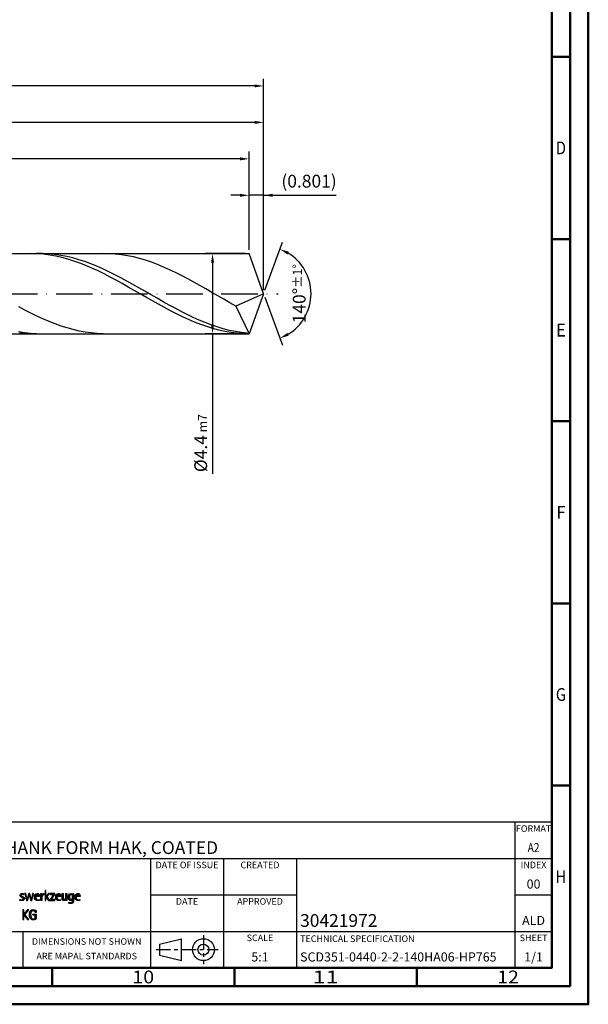
# Model space of a CAD drawing. Units: millimetres. Extents: x -135 to 459, y -196 to 225.
# Drawn here: x 303 to 459, y -195 to 75 of the extents above; entities that cross this region are included whole.
import ezdxf
from ezdxf.enums import TextEntityAlignment as Align

# ---------------------------------------------------------------- set-up
doc = ezdxf.new("R2010")
doc.units = ezdxf.units.MM
doc.linetypes.add('CENTER', pattern=[7, 4, -1, 1, -1])
doc.linetypes.add('GEN7', pattern=[15, 10, -2.5, 0, -2.5])
doc.layers.get('0').update_dxf_attribs({"linetype": 'CONTINUOUS'})
doc.layers.get('DEFPOINTS').update_dxf_attribs({"linetype": 'CONTINUOUS'})
for name, color, linetype in [('AM_0', 7, 'CONTINUOUS'), ('AM_4', 3, 'CONTINUOUS'), ('AM_5', 3, 'CONTINUOUS'), ('AM_6', 2, 'CONTINUOUS'), ('AM_7', 4, 'GEN7')]:
    doc.layers.add(name, color=color, linetype=linetype)
doc.layers.add('AM_BOR', color=7, linetype='CONTINUOUS', lineweight=50)
doc.styles.get("Standard").update_dxf_attribs({"font": 'ISOCP.SHX'})
doc.dimstyles.get("Standard").update_dxf_attribs({"dimtxt": 3.5, "dimasz": 2.5, "dimexe": 2, "dimexo": 1, "dimgap": 1.5, "dimtad": 1, "dimdsep": 46, "dimtxsty": 'STANDARD', "dimcen": -2, "dimclrt": 2, "dimazin": 2, "dimtp": 0.1, "dimtm": 0.1, "dimtfac": 1, "dimtmove": 0, "dimatfit": 3, "dimfxl": 1, "dimarcsym": 0})

# ---------------------------------------------------------------- blocks, each defined once
blk = doc.blocks.new('A2')
at = {"layer": 'AM_BOR', "color": 1}
for p, q in [((584, 260), (589, 260)), ((589, 210), (584, 210)), ((584, 160), (589, 160)), ((584, 60), (589, 60)), ((447, 10), (447, 5)), ((497, 10), (497, 5)), ((547, 10), (547, 5))]:
    blk.add_line(p, q, dxfattribs=at)
for points in [[(0, 0), (594, 0), (594, 420), (0, 420)], [(10, 410), (10, 10), (584, 10), (584, 410)]]:
    blk.add_lwpolyline(points, close=True, dxfattribs=at)
at = {"layer": 'AM_BOR', "color": 7}
blk.add_lwpolyline([(5, 5), (589, 5), (589, 415), (5, 415)], close=True, dxfattribs=at)
at = {"layer": 'AM_BOR', "color": 1}
blk.add_lwpolyline([(586.5, 110), (584, 110), (589, 110)], dxfattribs=at)
at = {"layer": 'AM_BOR', "color": 2}
for s, width, p in [('D', 0.84375, (586.5, 235)), ('E', 0.964286, (586.5, 185)), ('F', 0.964286, (586.5, 135)), ('G', 0.84375, (586.5, 85)), ('H', 0.84375, (586.5, 35)), ('10', 1.125, (472, 7.5)), ('11', 1.35, (522, 7.5)), ('12', 1.125, (572, 7.5))]:
    blk.add_text(s, height=3.5, dxfattribs=dict(at, width=width)).set_placement(p, align=Align.MIDDLE_CENTER)
blk = doc.blocks.new('MAPAL_FRAME_LOGO')
at = {"layer": 'AM_0', "color": 1}
for p, q in [((51.07, 11.23), (51.07, 8.5)), ((51.33, 11.23), (51.07, 11.23)), ((51.07, 11.14), (51.33, 11.14)), ((51.07, 11.04), (51.33, 11.04)), ((51.07, 10.94), (51.33, 10.94)), ((51.07, 10.84), (51.33, 10.84)), ((51.33, 9.59), (51.33, 11.23)), ((44.2, 8.74), (44.31, 8.74)), ((44.2, 8.64), (45.27, 8.64)), ((44.2, 8.54), (45.14, 8.54)), ((44.21, 9.94), (44.47, 9.94)), ((44.21, 9.84), (44.52, 9.84)), ((44.22, 10.04), (44.5, 10.04)), ((44.24, 9.74), (44.65, 9.74)), ((44.25, 10.14), (44.61, 10.14)), ((44.3, 9.64), (44.83, 9.64)), ((44.32, 10.24), (45.29, 10.24)), ((44.41, 9.54), (45, 9.54)), ((44.47, 10.34), (45.29, 10.34)), ((44.58, 9.44), (45.16, 9.44)), ((44.76, 9.34), (45.29, 9.34)), ((44.95, 9.24), (45.36, 9.24)), ((45, 8.74), (45.35, 8.74)), ((45.08, 9.14), (45.4, 9.14)), ((45.11, 8.84), (45.39, 8.84)), ((45.13, 9.04), (45.41, 9.04)), ((45.14, 8.94), (45.4, 8.94)), ((45.19, 10.14), (45.29, 10.14)), ((45.56, 10.38), (46.02, 8.5)), ((45.83, 10.38), (45.56, 10.38)), ((45.57, 10.34), (45.84, 10.34)), ((45.59, 10.24), (45.86, 10.24)), ((45.62, 10.14), (45.89, 10.14)), ((45.64, 10.04), (45.91, 10.04)), ((45.67, 9.94), (45.93, 9.94)), ((45.69, 9.84), (45.96, 9.84)), ((45.71, 9.74), (45.98, 9.74)), ((45.74, 9.64), (46, 9.64)), ((45.76, 9.54), (46.03, 9.54)), ((45.79, 9.44), (46.05, 9.44)), ((45.81, 9.34), (46.07, 9.34)), ((46.17, 8.92), (45.83, 10.38)), ((45.84, 9.24), (46.1, 9.24)), ((45.86, 9.14), (46.12, 9.14)), ((45.88, 9.04), (46.14, 9.04)), ((45.91, 8.94), (46.17, 8.94)), ((45.93, 8.84), (46.41, 8.84)), ((45.96, 8.74), (46.38, 8.74)), ((45.98, 8.64), (46.35, 8.64)), ((46, 8.54), (46.32, 8.54)), ((46.02, 8.5), (46.31, 8.5)), ((46.18, 8.92), (46.17, 8.92)), ((46.63, 10.38), (46.18, 8.92)), ((46.19, 8.94), (46.44, 8.94)), ((46.22, 9.04), (46.47, 9.04)), ((46.25, 9.14), (46.5, 9.14)), ((46.28, 9.24), (46.54, 9.24)), ((46.31, 8.5), (46.75, 9.94)), ((46.31, 9.34), (46.57, 9.34)), ((46.34, 9.44), (46.6, 9.44)), ((46.38, 9.54), (46.63, 9.54)), ((46.41, 9.64), (46.66, 9.64)), ((46.44, 9.74), (46.69, 9.74)), ((46.47, 9.84), (46.72, 9.84)), ((46.5, 9.94), (47, 9.94)), ((46.53, 10.04), (46.97, 10.04)), ((46.56, 10.14), (46.94, 10.14)), ((46.59, 10.24), (46.91, 10.24)), ((46.62, 10.34), (46.88, 10.34)), ((46.87, 10.38), (46.63, 10.38)), ((46.75, 9.94), (46.76, 9.94)), ((46.76, 9.94), (47.2, 8.5)), ((46.79, 9.84), (47.03, 9.84)), ((46.82, 9.74), (47.06, 9.74)), ((46.85, 9.64), (47.09, 9.64)), ((47.32, 8.92), (46.87, 10.38)), ((46.88, 9.54), (47.13, 9.54)), ((46.91, 9.44), (47.16, 9.44)), ((46.94, 9.34), (47.19, 9.34)), ((46.97, 9.24), (47.22, 9.24)), ((47, 9.14), (47.25, 9.14)), ((47.03, 9.04), (47.28, 9.04)), ((47.06, 8.94), (47.31, 8.94)), ((47.09, 8.84), (47.58, 8.84)), ((47.12, 8.74), (47.56, 8.74)), ((47.15, 8.64), (47.53, 8.64)), ((47.18, 8.54), (47.51, 8.54)), ((47.2, 8.5), (47.5, 8.5)), ((47.33, 8.92), (47.32, 8.92)), ((47.67, 10.38), (47.33, 8.92)), ((47.34, 8.94), (47.6, 8.94)), ((47.36, 9.04), (47.63, 9.04)), ((47.38, 9.14), (47.65, 9.14)), ((47.4, 9.24), (47.67, 9.24)), ((47.43, 9.34), (47.7, 9.34)), ((47.45, 9.44), (47.72, 9.44)), ((47.47, 9.54), (47.74, 9.54)), ((47.5, 8.5), (47.94, 10.38)), ((47.5, 9.64), (47.77, 9.64)), ((47.52, 9.74), (47.79, 9.74)), ((47.54, 9.84), (47.81, 9.84)), ((47.57, 9.94), (47.84, 9.94)), ((47.59, 10.04), (47.86, 10.04)), ((47.61, 10.14), (47.88, 10.14)), ((47.64, 10.24), (47.91, 10.24)), ((47.66, 10.34), (47.93, 10.34)), ((47.94, 10.38), (47.67, 10.38)), ((48.18, 9.64), (49.57, 9.64)), ((48.18, 9.54), (48.48, 9.54)), ((48.18, 9.44), (48.49, 9.44)), ((48.18, 9.34), (48.5, 9.34)), ((48.19, 9.74), (49.57, 9.74)), ((48.19, 9.24), (48.51, 9.24)), ((48.21, 9.84), (48.5, 9.84)), ((48.21, 9.14), (48.54, 9.14)), ((48.24, 9.94), (48.53, 9.94)), ((48.24, 9.04), (48.58, 9.04)), ((48.28, 10.04), (48.59, 10.04)), ((48.27, 8.94), (48.64, 8.94)), ((48.32, 8.84), (48.73, 8.84)), ((48.33, 10.14), (48.69, 10.14)), ((48.39, 8.74), (48.87, 8.74)), ((48.42, 10.24), (49.38, 10.24)), ((48.49, 8.64), (49.52, 8.64)), ((48.55, 10.34), (49.25, 10.34)), ((48.65, 8.54), (49.52, 8.54)), ((49.1, 10.14), (49.46, 10.14)), ((49.2, 10.04), (49.51, 10.04)), ((49.25, 9.94), (49.54, 9.94)), ((49.26, 9.84), (49.56, 9.84)), ((49.94, 10.34), (50.21, 10.34)), ((49.94, 10.24), (50.21, 10.24)), ((49.94, 10.14), (50.21, 10.14)), ((49.94, 10.04), (50.21, 10.04)), ((49.94, 9.94), (50.4, 9.94)), ((49.94, 9.84), (50.34, 9.84)), ((49.94, 9.74), (50.29, 9.74)), ((49.94, 9.64), (50.25, 9.64)), ((49.94, 9.54), (50.23, 9.54)), ((49.94, 9.44), (50.22, 9.44)), ((49.94, 9.34), (50.21, 9.34)), ((49.94, 9.24), (50.21, 9.24)), ((49.94, 9.14), (50.21, 9.14)), ((49.94, 9.04), (50.21, 9.04)), ((49.94, 8.94), (50.21, 8.94)), ((49.94, 8.84), (50.21, 8.84)), ((49.94, 8.74), (50.21, 8.74)), ((49.94, 8.64), (50.21, 8.64)), ((49.94, 8.54), (50.21, 8.54)), ((50.23, 10.04), (50.52, 10.04)), ((50.29, 10.14), (50.84, 10.14)), ((50.37, 10.24), (50.84, 10.24)), ((50.5, 10.34), (50.84, 10.34)), ((51.07, 10.74), (51.33, 10.74)), ((51.07, 10.64), (51.33, 10.64)), ((51.07, 10.54), (51.33, 10.54)), ((51.07, 10.44), (51.33, 10.44)), ((51.07, 10.34), (51.33, 10.34)), ((51.07, 10.24), (51.33, 10.24)), ((51.07, 10.14), (51.33, 10.14)), ((51.07, 10.04), (51.33, 10.04)), ((51.07, 9.94), (51.33, 9.94)), ((51.07, 9.84), (51.33, 9.84)), ((51.07, 9.74), (51.33, 9.74)), ((51.07, 9.64), (51.33, 9.64)), ((51.07, 9.54), (51.65, 9.54)), ((51.07, 9.44), (51.33, 9.44)), ((51.07, 9.34), (51.33, 9.34)), ((51.07, 9.24), (51.33, 9.24)), ((51.07, 9.14), (51.33, 9.14)), ((51.07, 9.04), (51.33, 9.04)), ((51.07, 8.94), (51.33, 8.94)), ((51.07, 8.84), (51.33, 8.84)), ((51.07, 8.74), (51.33, 8.74)), ((51.07, 8.64), (51.33, 8.64)), ((51.07, 8.54), (51.33, 8.54)), ((51.07, 8.5), (51.33, 8.5)), ((51.34, 9.59), (51.33, 9.59)), ((51.33, 9.5), (51.34, 9.5)), ((51.33, 8.5), (51.33, 9.5)), ((51.99, 10.38), (51.34, 9.59)), ((51.34, 9.5), (52.07, 8.5)), ((51.38, 9.44), (51.72, 9.44)), ((51.39, 9.64), (51.73, 9.64)), ((51.46, 9.34), (51.79, 9.34)), ((51.47, 9.74), (51.81, 9.74)), ((51.53, 9.24), (51.87, 9.24)), ((51.55, 9.84), (51.89, 9.84)), ((51.6, 9.14), (51.94, 9.14)), ((51.64, 9.94), (51.97, 9.94)), ((51.65, 9.55), (52.32, 10.38)), ((52.41, 8.5), (51.65, 9.55)), ((51.68, 9.04), (52.01, 9.04)), ((51.72, 10.04), (52.05, 10.04)), ((51.75, 8.94), (52.08, 8.94)), ((51.8, 10.14), (52.13, 10.14)), ((51.82, 8.84), (52.15, 8.84)), ((51.88, 10.24), (52.21, 10.24)), ((51.89, 8.74), (52.23, 8.74)), ((51.97, 10.34), (52.29, 10.34)), ((51.97, 8.64), (52.3, 8.64)), ((52.32, 10.38), (51.99, 10.38)), ((52.04, 8.54), (52.37, 8.54)), ((52.07, 8.5), (52.41, 8.5)), ((53.42, 10.16), (52.44, 8.72)), ((52.44, 8.72), (52.44, 8.5)), ((52.44, 8.64), (53.79, 8.64)), ((52.44, 8.54), (53.79, 8.54)), ((52.44, 8.5), (53.79, 8.5)), ((52.45, 8.74), (52.78, 8.74)), ((52.51, 10.38), (52.51, 10.16)), ((53.75, 10.38), (52.51, 10.38)), ((52.51, 10.34), (53.75, 10.34)), ((52.51, 10.24), (53.75, 10.24)), ((52.51, 10.16), (53.42, 10.16)), ((52.52, 8.84), (52.85, 8.84)), ((52.59, 8.94), (52.92, 8.94)), ((52.66, 9.04), (52.99, 9.04)), ((52.73, 9.14), (53.06, 9.14)), ((52.77, 8.72), (53.75, 10.15)), ((53.79, 8.72), (52.77, 8.72)), ((52.8, 9.24), (53.13, 9.24)), ((52.87, 9.34), (53.2, 9.34)), ((52.93, 9.44), (53.26, 9.44)), ((53, 9.54), (53.33, 9.54)), ((53.07, 9.64), (53.4, 9.64)), ((53.14, 9.74), (53.47, 9.74)), ((53.21, 9.84), (53.54, 9.84)), ((53.28, 9.94), (53.61, 9.94)), ((53.35, 10.04), (53.68, 10.04)), ((53.41, 10.14), (53.75, 10.14)), ((53.75, 10.15), (53.75, 10.38)), ((53.79, 8.5), (53.79, 8.72)), ((54, 9.64), (55.39, 9.64)), ((54, 9.54), (54.3, 9.54)), ((54, 9.44), (54.31, 9.44)), ((54, 9.34), (54.32, 9.34)), ((54.01, 9.74), (55.39, 9.74)), ((54.01, 9.24), (54.33, 9.24)), ((54.03, 9.84), (54.32, 9.84)), ((54.03, 9.14), (54.36, 9.14)), ((54.06, 9.94), (54.35, 9.94)), ((54.06, 9.04), (54.41, 9.04)), ((54.1, 10.04), (54.41, 10.04)), ((54.1, 8.94), (54.46, 8.94)), ((54.14, 8.84), (54.55, 8.84)), ((54.16, 10.14), (54.51, 10.14)), ((54.21, 8.74), (54.69, 8.74)), ((54.24, 10.24), (55.2, 10.24)), ((54.31, 8.64), (55.34, 8.64)), ((54.38, 10.34), (55.07, 10.34)), ((54.47, 8.54), (55.34, 8.54)), ((54.92, 10.14), (55.28, 10.14)), ((55.02, 10.04), (55.33, 10.04)), ((55.07, 9.94), (55.36, 9.94)), ((55.08, 9.84), (55.38, 9.84)), ((55.74, 10.34), (56.01, 10.34)), ((55.74, 10.24), (56.01, 10.24)), ((55.74, 10.14), (56.01, 10.14)), ((55.74, 10.04), (56.01, 10.04)), ((55.74, 9.94), (56.01, 9.94)), ((55.74, 9.84), (56.01, 9.84)), ((55.74, 9.74), (56.01, 9.74)), ((55.74, 9.64), (56.01, 9.64)), ((55.74, 9.54), (56.01, 9.54)), ((55.74, 9.44), (56.01, 9.44)), ((55.74, 9.34), (56.01, 9.34)), ((55.74, 9.24), (56.01, 9.24)), ((55.74, 9.14), (56.01, 9.14)), ((55.74, 9.04), (56.02, 9.04)), ((55.75, 8.94), (56.04, 8.94)), ((55.77, 8.84), (56.08, 8.84)), ((55.8, 8.74), (56.19, 8.74)), ((55.85, 8.64), (56.66, 8.64)), ((55.95, 8.54), (56.55, 8.54)), ((56.4, 8.74), (56.73, 8.74)), ((56.55, 8.84), (56.78, 8.84)), ((56.63, 8.94), (57.09, 8.94)), ((56.69, 9.04), (57.09, 9.04)), ((56.73, 9.14), (57.09, 9.14)), ((56.76, 9.24), (57.09, 9.24)), ((56.79, 9.34), (57.09, 9.34)), ((56.81, 9.44), (57.09, 9.44)), ((56.82, 10.34), (57.09, 10.34)), ((56.82, 10.24), (57.09, 10.24)), ((56.82, 10.14), (57.09, 10.14)), ((56.82, 10.04), (57.09, 10.04)), ((56.82, 9.94), (57.09, 9.94)), ((56.82, 9.84), (57.09, 9.84)), ((56.82, 9.74), (57.09, 9.74)), ((56.82, 9.64), (57.09, 9.64)), ((56.82, 9.54), (57.09, 9.54)), ((56.82, 8.84), (57.09, 8.84)), ((56.82, 8.74), (57.09, 8.74)), ((56.82, 8.64), (57.09, 8.64)), ((56.82, 8.54), (57.09, 8.54)), ((57.48, 9.44), (57.79, 9.44)), ((57.48, 9.34), (57.79, 9.34)), ((57.49, 9.64), (57.8, 9.64)), ((57.49, 9.54), (57.79, 9.54)), ((57.49, 9.24), (57.8, 9.24)), ((57.5, 9.14), (57.81, 9.14)), ((57.51, 9.74), (57.81, 9.74)), ((57.52, 9.04), (57.83, 9.04)), ((57.53, 9.84), (57.84, 9.84)), ((57.55, 8.94), (57.87, 8.94)), ((57.56, 9.94), (57.87, 9.94)), ((57.59, 10.04), (57.92, 10.04)), ((57.59, 8.84), (57.93, 8.84)), ((57.64, 10.14), (58.01, 10.14)), ((57.64, 8.74), (58.06, 8.74)), ((57.72, 10.24), (58.52, 10.24)), ((57.73, 8.64), (58.48, 8.64)), ((57.84, 10.34), (58.41, 10.34)), ((57.87, 8.54), (58.33, 8.54)), ((58.29, 8.74), (58.56, 8.74)), ((58.36, 10.14), (58.58, 10.14)), ((58.43, 8.84), (58.61, 8.84)), ((58.46, 10.04), (58.89, 10.04)), ((58.5, 8.94), (58.89, 8.94)), ((58.52, 9.94), (58.89, 9.94)), ((58.55, 9.04), (58.89, 9.04)), ((58.55, 8.14), (58.84, 8.14)), ((58.56, 9.84), (58.89, 9.84)), ((58.58, 9.14), (58.89, 9.14)), ((58.59, 9.74), (58.89, 9.74)), ((58.59, 8.24), (58.87, 8.24)), ((58.6, 9.24), (58.89, 9.24)), ((58.61, 9.64), (58.89, 9.64)), ((58.61, 9.34), (58.89, 9.34)), ((58.61, 8.34), (58.88, 8.34)), ((58.62, 10.34), (58.89, 10.34)), ((58.62, 10.24), (58.89, 10.24)), ((58.62, 10.14), (58.89, 10.14)), ((58.62, 9.54), (58.89, 9.54)), ((58.62, 9.44), (58.89, 9.44)), ((58.62, 8.84), (58.89, 8.84)), ((58.62, 8.74), (58.89, 8.74)), ((58.62, 8.64), (58.89, 8.64)), ((58.62, 8.54), (58.89, 8.54)), ((58.62, 8.44), (58.89, 8.44)), ((59.28, 9.64), (60.67, 9.64)), ((59.28, 9.54), (59.58, 9.54)), ((59.28, 9.44), (59.59, 9.44)), ((59.28, 9.34), (59.59, 9.34)), ((59.29, 9.74), (60.67, 9.74)), ((59.29, 9.24), (59.61, 9.24)), ((59.31, 9.84), (59.6, 9.84)), ((59.31, 9.14), (59.64, 9.14)), ((59.34, 9.94), (59.63, 9.94)), ((59.34, 9.04), (59.68, 9.04)), ((59.38, 10.04), (59.69, 10.04)), ((59.38, 8.94), (59.74, 8.94)), ((59.42, 8.84), (59.83, 8.84)), ((59.43, 10.14), (59.79, 10.14)), ((59.49, 8.74), (59.97, 8.74)), ((59.52, 10.24), (60.48, 10.24)), ((59.59, 8.64), (60.62, 8.64)), ((59.65, 10.34), (60.35, 10.34)), ((59.75, 8.54), (60.62, 8.54)), ((60.2, 10.14), (60.56, 10.14)), ((60.3, 10.04), (60.61, 10.04)), ((60.35, 9.94), (60.64, 9.94)), ((60.36, 9.84), (60.66, 9.84)), ((44.96, 5.95), (44.96, 3.23)), ((45.26, 5.95), (44.96, 5.95)), ((44.96, 5.94), (45.26, 5.94)), ((44.96, 5.84), (45.26, 5.84)), ((44.96, 5.74), (45.26, 5.74)), ((44.96, 5.64), (45.26, 5.64)), ((44.96, 5.54), (45.26, 5.54)), ((44.96, 5.44), (45.26, 5.44)), ((45.26, 4.72), (45.26, 5.95)), ((46.23, 5.95), (45.27, 4.72)), ((45.57, 4.65), (46.59, 5.95)), ((45.84, 5.44), (46.19, 5.44)), ((45.91, 5.54), (46.27, 5.54)), ((45.99, 5.64), (46.35, 5.64)), ((46.07, 5.74), (46.43, 5.74)), ((46.14, 5.84), (46.5, 5.84)), ((46.22, 5.94), (46.58, 5.94)), ((46.59, 5.95), (46.23, 5.95)), ((46.94, 5.44), (47.29, 5.44)), ((46.99, 5.54), (47.36, 5.54)), ((47.06, 5.64), (47.48, 5.64)), ((47.14, 5.74), (48.48, 5.74)), ((47.27, 5.84), (48.36, 5.84)), ((47.47, 5.94), (48.15, 5.94)), ((48.14, 5.64), (48.56, 5.64)), ((48.24, 5.54), (48.62, 5.54)), ((48.3, 5.44), (48.65, 5.44)), ((57.58, 7.94), (57.75, 7.94)), ((57.58, 7.84), (58.65, 7.84)), ((57.58, 7.74), (58.48, 7.74)), ((58.33, 7.94), (58.74, 7.94)), ((58.48, 8.04), (58.8, 8.04)), ((44.96, 5.34), (45.26, 5.34)), ((44.96, 5.24), (45.26, 5.24)), ((44.96, 5.14), (45.26, 5.14)), ((44.96, 5.04), (45.26, 5.04)), ((44.96, 4.94), (45.26, 4.94)), ((44.96, 4.84), (45.26, 4.84)), ((44.96, 4.74), (45.26, 4.74)), ((44.96, 4.64), (45.57, 4.64)), ((44.96, 4.54), (45.26, 4.54)), ((44.96, 4.44), (45.26, 4.44)), ((44.96, 4.34), (45.26, 4.34)), ((44.96, 4.24), (45.26, 4.24)), ((44.96, 4.14), (45.26, 4.14)), ((44.96, 4.04), (45.26, 4.04)), ((44.96, 3.94), (45.26, 3.94)), ((44.96, 3.84), (45.26, 3.84)), ((44.96, 3.74), (45.26, 3.74)), ((44.96, 3.64), (45.26, 3.64)), ((44.96, 3.54), (45.26, 3.54)), ((44.96, 3.44), (45.26, 3.44)), ((44.96, 3.34), (45.26, 3.34)), ((44.96, 3.24), (45.26, 3.24)), ((44.96, 3.23), (45.26, 3.23)), ((45.27, 4.72), (45.26, 4.72)), ((45.26, 4.56), (45.27, 4.56)), ((45.26, 3.23), (45.26, 4.56)), ((45.27, 4.56), (46.31, 3.23)), ((45.29, 4.74), (45.65, 4.74)), ((45.29, 4.54), (45.65, 4.54)), ((45.36, 4.44), (45.72, 4.44)), ((45.37, 4.84), (45.72, 4.84)), ((45.44, 4.34), (45.8, 4.34)), ((45.45, 4.94), (45.8, 4.94)), ((45.52, 4.24), (45.88, 4.24)), ((45.53, 5.04), (45.88, 5.04)), ((46.67, 3.23), (45.57, 4.65)), ((45.6, 5.14), (45.96, 5.14)), ((45.6, 4.14), (45.96, 4.14)), ((45.67, 4.04), (46.04, 4.04)), ((45.68, 5.24), (46.04, 5.24)), ((45.75, 3.94), (46.11, 3.94)), ((45.76, 5.34), (46.11, 5.34)), ((45.83, 3.84), (46.19, 3.84)), ((45.91, 3.74), (46.27, 3.74)), ((45.98, 3.64), (46.35, 3.64)), ((46.06, 3.54), (46.42, 3.54)), ((46.14, 3.44), (46.5, 3.44)), ((46.22, 3.34), (46.58, 3.34)), ((46.29, 3.24), (46.66, 3.24)), ((46.31, 3.23), (46.67, 3.23)), ((46.8, 4.84), (47.14, 4.84)), ((46.8, 4.74), (47.13, 4.74)), ((46.8, 4.64), (47.13, 4.64)), ((46.8, 4.54), (47.13, 4.54)), ((46.8, 4.44), (47.14, 4.44)), ((46.81, 4.94), (47.14, 4.94)), ((46.81, 4.34), (47.15, 4.34)), ((46.82, 5.04), (47.16, 5.04)), ((46.83, 4.24), (47.16, 4.24)), ((46.84, 5.14), (47.18, 5.14)), ((46.84, 4.14), (47.18, 4.14)), ((46.86, 4.04), (47.2, 4.04)), ((46.87, 5.24), (47.21, 5.24)), ((46.89, 3.94), (47.23, 3.94)), ((46.9, 5.34), (47.24, 5.34)), ((46.92, 3.84), (47.27, 3.84)), ((46.96, 3.74), (47.32, 3.74)), ((47.02, 3.64), (47.39, 3.64)), ((47.08, 3.54), (47.5, 3.54)), ((47.17, 3.44), (47.8, 3.44)), ((47.29, 3.34), (48.52, 3.34)), ((47.5, 3.24), (48.27, 3.24)), ((47.74, 4.74), (48.67, 4.74)), ((47.74, 4.64), (48.67, 4.64)), ((47.74, 4.54), (48.67, 4.54)), ((47.93, 3.44), (48.67, 3.44)), ((48.3, 3.54), (48.67, 3.54)), ((48.33, 5.34), (48.68, 5.34)), ((48.34, 5.24), (48.69, 5.24)), ((48.36, 4.44), (48.67, 4.44)), ((48.36, 4.34), (48.67, 4.34)), ((48.36, 4.24), (48.67, 4.24)), ((48.36, 4.14), (48.67, 4.14)), ((48.36, 4.04), (48.67, 4.04)), ((48.36, 3.94), (48.67, 3.94)), ((48.36, 3.84), (48.67, 3.84)), ((48.36, 3.74), (48.67, 3.74)), ((48.36, 3.64), (48.67, 3.64))]:
    blk.add_line(p, q, dxfattribs=at)
for points, knots in [([(44.2, 8.53), (44.37, 8.48), (44.54, 8.46), (44.71, 8.46), (45.09, 8.46), (45.41, 8.6), (45.41, 9.02), (45.41, 9.33), (45.21, 9.42), (44.97, 9.56), (44.97, 9.56), (44.81, 9.66), (44.81, 9.66), (44.7, 9.72), (44.47, 9.8), (44.47, 9.95), (44.47, 10.14), (44.71, 10.2), (44.85, 10.2), (45, 10.2), (45.15, 10.16), (45.29, 10.11), (45.29, 10.11), (45.29, 10.36), (45.29, 10.36), (45.15, 10.4), (45, 10.42), (44.85, 10.42), (44.52, 10.42), (44.2, 10.29), (44.2, 9.93), (44.2, 9.64), (44.41, 9.53), (44.63, 9.42), (44.63, 9.42), (44.8, 9.32), (44.8, 9.32), (44.94, 9.25), (45.14, 9.17), (45.14, 8.98), (45.14, 8.74), (44.88, 8.68), (44.68, 8.68), (44.51, 8.68), (44.35, 8.73), (44.2, 8.78), (44.2, 8.78), (44.2, 8.53), (44.2, 8.53)], [0, 0, 0, 0, 1, 1, 1, 2, 2, 2, 3, 3, 3, 4, 4, 4, 5, 5, 5, 6, 6, 6, 7, 7, 7, 8, 8, 8, 9, 9, 9, 10, 10, 10, 11, 11, 11, 12, 12, 12, 13, 13, 13, 14, 14, 14, 15, 15, 15, 16, 16, 16, 16]), ([(49.52, 8.73), (49.4, 8.7), (49.28, 8.68), (49.15, 8.68), (48.69, 8.68), (48.48, 9.1), (48.48, 9.51), (48.48, 9.51), (48.48, 9.62), (48.48, 9.62), (48.48, 9.62), (49.57, 9.62), (49.57, 9.62), (49.57, 9.62), (49.57, 9.71), (49.57, 9.71), (49.57, 10.13), (49.35, 10.42), (48.91, 10.42), (48.36, 10.42), (48.18, 9.99), (48.18, 9.5), (48.18, 8.89), (48.44, 8.46), (49.09, 8.46), (49.24, 8.46), (49.38, 8.47), (49.52, 8.51), (49.52, 8.51), (49.52, 8.73), (49.52, 8.73)], [0, 0, 0, 0, 1, 1, 1, 2, 2, 2, 3, 3, 3, 4, 4, 4, 5, 5, 5, 6, 6, 6, 7, 7, 7, 8, 8, 8, 9, 9, 9, 10, 10, 10, 10]), ([(48.5, 9.84), (48.55, 10.05), (48.67, 10.2), (48.9, 10.2), (49.1, 10.2), (49.26, 10.05), (49.26, 9.84), (49.26, 9.84), (48.5, 9.84), (48.5, 9.84)], [0, 0, 0, 0, 1, 1, 1, 2, 2, 2, 3, 3, 3, 3]), ([(50.21, 8.5), (50.21, 8.5), (50.21, 9.28), (50.21, 9.28), (50.21, 9.69), (50.36, 10.14), (50.84, 10.14), (50.84, 10.14), (50.84, 10.42), (50.84, 10.42), (50.54, 10.42), (50.33, 10.29), (50.22, 10.02), (50.22, 10.02), (50.21, 10.02), (50.21, 10.02), (50.21, 10.02), (50.21, 10.38), (50.21, 10.38), (50.21, 10.38), (49.94, 10.38), (49.94, 10.38), (49.94, 10.38), (49.94, 8.5), (49.94, 8.5), (49.94, 8.5), (50.21, 8.5), (50.21, 8.5)], [0, 0, 0, 0, 1, 1, 1, 2, 2, 2, 3, 3, 3, 4, 4, 4, 5, 5, 5, 6, 6, 6, 7, 7, 7, 8, 8, 8, 9, 9, 9, 9]), ([(55.34, 8.73), (55.22, 8.7), (55.1, 8.68), (54.97, 8.68), (54.51, 8.68), (54.3, 9.1), (54.3, 9.51), (54.3, 9.51), (54.3, 9.62), (54.3, 9.62), (54.3, 9.62), (55.39, 9.62), (55.39, 9.62), (55.39, 9.62), (55.39, 9.71), (55.39, 9.71), (55.39, 10.13), (55.17, 10.42), (54.73, 10.42), (54.18, 10.42), (54, 9.99), (54, 9.5), (54, 8.89), (54.26, 8.46), (54.91, 8.46), (55.06, 8.46), (55.21, 8.47), (55.34, 8.51), (55.34, 8.51), (55.34, 8.73), (55.34, 8.73)], [0, 0, 0, 0, 1, 1, 1, 2, 2, 2, 3, 3, 3, 4, 4, 4, 5, 5, 5, 6, 6, 6, 7, 7, 7, 8, 8, 8, 9, 9, 9, 10, 10, 10, 10]), ([(54.32, 9.84), (54.37, 10.05), (54.49, 10.2), (54.72, 10.2), (54.92, 10.2), (55.08, 10.05), (55.08, 9.84), (55.08, 9.84), (54.32, 9.84), (54.32, 9.84)], [0, 0, 0, 0, 1, 1, 1, 2, 2, 2, 3, 3, 3, 3]), ([(57.09, 8.5), (57.09, 8.5), (57.09, 10.38), (57.09, 10.38), (57.09, 10.38), (56.82, 10.38), (56.82, 10.38), (56.82, 10.38), (56.82, 9.61), (56.82, 9.61), (56.82, 9.31), (56.67, 8.72), (56.29, 8.72), (55.98, 8.72), (56.01, 9.13), (56.01, 9.34), (56.01, 9.34), (56.01, 10.38), (56.01, 10.38), (56.01, 10.38), (55.74, 10.38), (55.74, 10.38), (55.74, 10.38), (55.74, 9.04), (55.74, 9.04), (55.74, 8.73), (55.9, 8.46), (56.23, 8.46), (56.55, 8.46), (56.72, 8.64), (56.81, 8.93), (56.81, 8.93), (56.82, 8.93), (56.82, 8.93), (56.82, 8.93), (56.82, 8.5), (56.82, 8.5), (56.82, 8.5), (57.09, 8.5), (57.09, 8.5)], [0, 0, 0, 0, 1, 1, 1, 2, 2, 2, 3, 3, 3, 4, 4, 4, 5, 5, 5, 6, 6, 6, 7, 7, 7, 8, 8, 8, 9, 9, 9, 10, 10, 10, 11, 11, 11, 12, 12, 12, 13, 13, 13, 13]), ([(58.62, 8.53), (58.62, 8.13), (58.49, 7.9), (58.05, 7.9), (57.88, 7.9), (57.74, 7.94), (57.58, 8.01), (57.58, 8.01), (57.58, 7.74), (57.58, 7.74), (57.76, 7.7), (57.91, 7.68), (58.09, 7.68), (58.63, 7.68), (58.89, 7.96), (58.89, 8.49), (58.89, 8.49), (58.89, 10.38), (58.89, 10.38), (58.89, 10.38), (58.62, 10.38), (58.62, 10.38), (58.62, 10.38), (58.62, 10.07), (58.62, 10.07), (58.62, 10.07), (58.61, 10.07), (58.61, 10.07), (58.55, 10.29), (58.35, 10.42), (58.12, 10.42), (57.61, 10.42), (57.48, 9.84), (57.48, 9.43), (57.48, 9), (57.6, 8.5), (58.12, 8.5), (58.35, 8.5), (58.54, 8.63), (58.61, 8.86), (58.61, 8.86), (58.62, 8.86), (58.62, 8.86), (58.62, 8.86), (58.62, 8.53), (58.62, 8.53)], [0, 0, 0, 0, 1, 1, 1, 2, 2, 2, 3, 3, 3, 4, 4, 4, 5, 5, 5, 6, 6, 6, 7, 7, 7, 8, 8, 8, 9, 9, 9, 10, 10, 10, 11, 11, 11, 12, 12, 12, 13, 13, 13, 14, 14, 14, 15, 15, 15, 15]), ([(58.17, 8.72), (57.84, 8.72), (57.79, 9.18), (57.79, 9.42), (57.79, 9.67), (57.83, 10.2), (58.18, 10.2), (58.52, 10.2), (58.62, 9.74), (58.62, 9.48), (58.62, 9.21), (58.52, 8.72), (58.17, 8.72)], [0, 0, 0, 0, 1, 1, 1, 2, 2, 2, 3, 3, 3, 4, 4, 4, 4]), ([(60.62, 8.73), (60.5, 8.7), (60.38, 8.68), (60.25, 8.68), (59.79, 8.68), (59.58, 9.1), (59.58, 9.51), (59.58, 9.51), (59.58, 9.62), (59.58, 9.62), (59.58, 9.62), (60.67, 9.62), (60.67, 9.62), (60.67, 9.62), (60.67, 9.71), (60.67, 9.71), (60.67, 10.13), (60.45, 10.42), (60.01, 10.42), (59.46, 10.42), (59.28, 9.99), (59.28, 9.5), (59.28, 8.89), (59.54, 8.46), (60.19, 8.46), (60.34, 8.46), (60.48, 8.47), (60.62, 8.51), (60.62, 8.51), (60.62, 8.73), (60.62, 8.73)], [0, 0, 0, 0, 1, 1, 1, 2, 2, 2, 3, 3, 3, 4, 4, 4, 5, 5, 5, 6, 6, 6, 7, 7, 7, 8, 8, 8, 9, 9, 9, 10, 10, 10, 10]), ([(59.6, 9.84), (59.65, 10.05), (59.77, 10.2), (60, 10.2), (60.2, 10.2), (60.36, 10.05), (60.36, 9.84), (60.36, 9.84), (59.6, 9.84), (59.6, 9.84)], [0, 0, 0, 0, 1, 1, 1, 2, 2, 2, 3, 3, 3, 3]), ([(48.36, 3.59), (48.25, 3.48), (48.02, 3.44), (47.86, 3.44), (47.21, 3.44), (47.13, 4.19), (47.13, 4.68), (47.13, 5.14), (47.25, 5.74), (47.81, 5.74), (48.14, 5.74), (48.34, 5.53), (48.34, 5.21), (48.34, 5.21), (48.69, 5.21), (48.69, 5.21), (48.69, 5.72), (48.29, 6), (47.81, 6), (47.04, 6), (46.79, 5.35), (46.79, 4.68), (46.79, 3.94), (47, 3.18), (47.89, 3.18), (48.14, 3.18), (48.47, 3.27), (48.67, 3.44), (48.67, 3.44), (48.67, 4.77), (48.67, 4.77), (48.67, 4.77), (47.74, 4.77), (47.74, 4.77), (47.74, 4.77), (47.74, 4.51), (47.74, 4.51), (47.74, 4.51), (48.36, 4.51), (48.36, 4.51), (48.36, 4.51), (48.36, 3.59), (48.36, 3.59)], [0, 0, 0, 0, 1, 1, 1, 2, 2, 2, 3, 3, 3, 4, 4, 4, 5, 5, 5, 6, 6, 6, 7, 7, 7, 8, 8, 8, 9, 9, 9, 10, 10, 10, 11, 11, 11, 12, 12, 12, 13, 13, 13, 14, 14, 14, 14])]:
    blk.add_open_spline(points, degree=3, knots=knots, dxfattribs=at)
blk = doc.blocks.new('*U15')
at = {"layer": 'AM_4', "linetype": 'Continuous'}
for p, q in [((1, 1.5), (7, 3)), ((7, -3), (7, 3)), ((1, 1.5), (1, -1.5)), ((1, -1.5), (7, -3))]:
    blk.add_line(p, q, dxfattribs=at)
for radius in [3, 1.5]:
    blk.add_circle((13, 0), radius, dxfattribs=at)
at = {"layer": 'AM_7', "linetype": 'CENTER'}
for p, q in [((13, 4), (13, -4)), ((0, 0), (17, 0))]:
    blk.add_line(p, q, dxfattribs=at)
blk = doc.blocks.new('*U12')
at = {"layer": 'AM_0'}
for p, q in [((190, 0), (0, 0)), ((190, 0), (0, 0)), ((190, 0), (0, 0)), ((190, 0), (0, 0)), ((190, 0), (0, 0)), ((180, -40), (180, 0)), ((190, -40), (190, 0)), ((0, -10), (190, -10)), ((80, -10), (80, -40)), ((120, -10), (120, -40)), ((0, -30), (190, -30)), ((190, -40), (0, -40))]:
    blk.add_line(p, q, dxfattribs=at)
at = {"layer": 'AM_0', "color": 3, "linetype": 'Continuous'}
for p, q in [((100, -10), (100, -40)), ((80, -20), (120, -20)), ((180, -20), (190, -20)), ((45, -30), (45, -40))]:
    blk.add_line(p, q, dxfattribs=at)
blk.add_blockref('MAPAL_FRAME_LOGO', (0, -30))
at = {"layer": 'AM_0'}
blk.add_blockref('*U15', (81.5, -35), dxfattribs=at)
at = {"layer": 'AM_0', "color": 2}
for s, p in [('FORMAT', (185, -2)), ('DATE OF ISSUE', (90, -12)), ('CREATED', (110, -12)), ('DATE', (90, -22)), ('APPROVED', (110, -22)), ('DIMENSIONS NOT SHOWN', (62.49, -33)), ('SCALE', (110, -32)), ('SHEET', (185, -32)), ('ARE MAPAL STANDARDS', (62.5, -37))]:
    blk.add_text(s, height=1.8, dxfattribs=at).set_placement(p, align=Align.MIDDLE)
blk.add_text('TECHNICAL SPECIFICATION', height=1.8, dxfattribs=at).set_placement((121, -32), align=Align.MIDDLE_LEFT)
at = {"layer": 'AM_0'}
for tag, p in [('TITLE', (1, -7)), ('MATERIAL_NO', (121, -27))]:
    blk.add_attdef(tag, text='', height=3.5, dxfattribs=at).set_placement(p, align=Align.MIDDLE_LEFT)
at = {"layer": 'AM_6'}
blk.add_text('INDEX', height=1.8, dxfattribs=at).set_placement((185, -12), align=Align.MIDDLE)
at = {"layer": 'AM_6', "width": 0.821429}
blk.add_attdef('DIN_FORMAT', text='', height=2.5, dxfattribs=at).set_placement((185, -7), align=Align.MIDDLE_CENTER)
at = {"layer": 'AM_6'}
for tag, p in [('DRAWING_NO', (121, -17)), ('TECHNICAL_SPEC', (121, -37))]:
    blk.add_attdef(tag, text='', height=2.5, dxfattribs=at).set_placement(p, align=Align.MIDDLE_LEFT)
for tag, p in [('INDEX_NO', (185, -17)), ('APP_DATE', (90, -27)), ('APP_NAME', (110, -27)), ('ORIGIN', (185, -27)), ('SCALE', (110, -37)), ('SHEET_OF_SHEETS', (185, -37))]:
    blk.add_attdef(tag, text='', height=2.5, dxfattribs=at).set_placement(p, align=Align.MIDDLE_CENTER)
blk = doc.blocks.new('MAPAL_FRAME-Model')
blk.add_blockref('A2', (0, 0))
at = {"layer": 'AM_0'}
ref = blk.add_blockref('*U12', (394, 50), dxfattribs=at)
ref.add_attrib('TITLE', 'ECU-DRILL-UNI, SHANK FORM HAK, COATED', dxfattribs={"height": 3.5}).set_placement((395, 43), align=Align.MIDDLE_LEFT)
ref.add_attrib('MATERIAL_NO', '30421972', dxfattribs={"height": 3.5}).set_placement((515, 23), align=Align.MIDDLE_LEFT)
ref.add_attrib('TECHNICAL_SPEC', 'SCD351-0440-2-2-140HA06-HP765', dxfattribs={"layer": 'AM_6', "height": 2.5}).set_placement((515, 13), align=Align.MIDDLE_LEFT)
ref.add_attrib('SHEET_OF_SHEETS', '1/1', dxfattribs={"layer": 'AM_6', "height": 2.5}).set_placement((579, 13), align=Align.MIDDLE_CENTER)
ref.add_attrib('ORIGIN', 'ALD', dxfattribs={"layer": 'AM_6', "height": 2.5}).set_placement((579, 23), align=Align.MIDDLE_CENTER)
ref.add_attrib('INDEX_NO', '00', dxfattribs={"layer": 'AM_6', "height": 2.5}).set_placement((579, 33), align=Align.MIDDLE_CENTER)
ref.add_attrib('DIN_FORMAT', 'A2', dxfattribs={"layer": 'AM_6', "height": 2.5, "width": 0.821429}).set_placement((579, 43), align=Align.MIDDLE_CENTER)
ref.add_attrib('SCALE', '5:1', dxfattribs={"layer": 'AM_6', "height": 2.5}).set_placement((504, 13), align=Align.MIDDLE_CENTER)
blk = doc.blocks.new('*D46')
at = {"layer": 'AM_5', "color": 0, "lineweight": -2}
for p, q in [((366, 12), (366, 29)), ((370, 1), (370, 29)), ((363.5, 27), (361, 27)), ((370, 27), (366, 27)), ((370, 27), (389.9, 27)), ((372.5, 27), (375, 27))]:
    blk.add_line(p, q, dxfattribs=at)
at = {"layer": 'AM_5', "color": 0}
for points in [[(363.5, 26.58), (363.5, 27.42), (366, 27)], [(372.5, 27.42), (372.5, 26.58), (370, 27)]]:
    blk.add_solid(points, dxfattribs=at)
at = {"layer": 'DEFPOINTS', "color": 0}
for p in [(366, 27), (366, 11), (370, 0)]:
    blk.add_point(p, dxfattribs=at)
at = {"layer": 'AM_5', "color": 2, "insert": (382.45, 30.43), "char_height": 3.5, "attachment_point": 5}
blk.add_mtext('(0.801)', dxfattribs=at)
blk = doc.blocks.new('*D47')
at = {"layer": 'AM_5', "color": 0, "lineweight": -2}
for p, q in [((370.34, 0.94), (375.13, 14.1)), ((370.34, -0.94), (375.13, -14.1))]:
    blk.add_line(p, q, dxfattribs=at)
blk.add_arc((370, 0), 13, 301.0355, 58.9645, dxfattribs=at)
at = {"layer": 'AM_5', "color": 0}
for points in [[(376.88, 11.52), (376.52, 10.76), (374.45, 12.22)], [(376.52, -10.76), (376.88, -11.52), (374.45, -12.22)]]:
    blk.add_solid(points, dxfattribs=at)
at = {"layer": 'DEFPOINTS', "color": 0}
for p in [(366, 11), (370, 0), (370, 0), (381.94, -5.15), (366, -11)]:
    blk.add_point(p, dxfattribs=at)
at = {"layer": 'AM_5', "color": 2, "insert": (379.75, 0), "char_height": 3.5, "attachment_point": 5, "rotation": 90}
blk.add_mtext('140%%d{}{\\H0.71x;\\C3;%%p1%%d}', dxfattribs=at)
blk = doc.blocks.new('*D48')
at = {"layer": 'AM_5', "color": 0, "lineweight": -2}
for p, q in [((190, 12), (190, 49)), ((370, 1), (370, 49)), ((367.5, 47), (192.5, 47))]:
    blk.add_line(p, q, dxfattribs=at)
at = {"layer": 'AM_5', "color": 0}
for points in [[(192.5, 47.42), (192.5, 46.58), (190, 47)], [(367.5, 46.58), (367.5, 47.42), (370, 47)]]:
    blk.add_solid(points, dxfattribs=at)
at = {"layer": 'DEFPOINTS', "color": 0}
for p in [(190, 47), (190, 11), (370, 0)]:
    blk.add_point(p, dxfattribs=at)
at = {"layer": 'AM_5', "color": 2, "insert": (280, 50.25), "char_height": 3.5, "attachment_point": 5}
blk.add_mtext('36{}{\\H0.71x;\\C3;%%p1}', dxfattribs=at)
blk = doc.blocks.new('*D49')
at = {"layer": 'AM_5', "color": 0, "lineweight": -2}
for p, q in [((365, 11), (354, 11)), ((356, 8.5), (356, -8.5)), ((365, -11), (354, -11)), ((356, -11), (356, -49.43))]:
    blk.add_line(p, q, dxfattribs=at)
at = {"layer": 'AM_5', "color": 0}
for points in [[(356.41, 8.5), (355.58, 8.5), (356, 11)], [(355.58, -8.5), (356.41, -8.5), (356, -11)]]:
    blk.add_solid(points, dxfattribs=at)
at = {"layer": 'DEFPOINTS', "color": 0}
for p in [(366, 11), (356, -11), (366, -11)]:
    blk.add_point(p, dxfattribs=at)
at = {"layer": 'AM_5', "color": 2, "insert": (352.75, -41), "char_height": 3.5, "attachment_point": 5, "rotation": 90}
blk.add_mtext('%%c4.4{}{\\H0.71x;\\C3; m7', dxfattribs=at)
blk = doc.blocks.new('*D50')
at = {"layer": 'AM_5', "color": 0, "lineweight": -2}
for p, q in [((0, 9.5), (0, 59)), ((367.5, 57), (2.5, 57)), ((370, 1), (370, 59))]:
    blk.add_line(p, q, dxfattribs=at)
at = {"layer": 'AM_5', "color": 0}
for points in [[(2.5, 57.42), (2.5, 56.58), (0, 57)], [(367.5, 56.58), (367.5, 57.42), (370, 57)]]:
    blk.add_solid(points, dxfattribs=at)
at = {"layer": 'DEFPOINTS', "color": 0}
for p in [(0, 57), (0, 8.5), (370, 0)]:
    blk.add_point(p, dxfattribs=at)
at = {"layer": 'AM_5', "color": 2, "insert": (185, 57), "char_height": 3.5, "attachment_point": 5}
blk.add_mtext('74{}{\\H0.71x;\\C3%%p1.5}\\P MIN. REGRIND LENGTH 64', dxfattribs=at)
blk = doc.blocks.new('*D51')
at = {"layer": 'AM_5', "color": 0, "lineweight": -2}
for p, q in [((221, 12), (221, 39)), ((366, 12), (366, 39)), ((363.5, 37), (223.5, 37))]:
    blk.add_line(p, q, dxfattribs=at)
at = {"layer": 'AM_5', "color": 0}
for points in [[(223.5, 37.42), (223.5, 36.58), (221, 37)], [(363.5, 36.58), (363.5, 37.42), (366, 37)]]:
    blk.add_solid(points, dxfattribs=at)
at = {"layer": 'DEFPOINTS', "color": 0}
for p in [(221, 37), (221, 11), (366, 11)]:
    blk.add_point(p, dxfattribs=at)
at = {"layer": 'AM_5', "color": 2, "insert": (293.5, 40.43), "char_height": 3.5, "attachment_point": 5}
blk.add_mtext('(29)', dxfattribs=at)

msp = doc.modelspace()

# ---------------------------------------------------------------- linework, layer by layer
at = {"layer": 'AM_0'}
for p, q in [((186.0711, 11), (365.9963, 11)), ((306.3848, 10.9991), (304.729, 10.9698)), ((308.0407, 10.9454), (306.3848, 10.9991)), ((309.4116, 10.992), (307.7605, 10.9871)), ((309.6966, 10.809), (308.0407, 10.9454)), ((311.0626, 10.9144), (309.4116, 10.992)), ((311.3525, 10.591), (309.6966, 10.809)), ((312.7137, 10.7549), (311.0626, 10.9144)), ((327.6941, 10.978), (326.0413, 10.997)), ((329.3469, 10.8765), (327.6941, 10.978)), ((330.9997, 10.6932), (329.3469, 10.8765)), ((370, 0), (365.9963, 11)), ((370, 0), (365.9963, 11)), ((313.0083, 10.2931), (311.3525, 10.591)), ((314.3647, 10.5147), (312.7137, 10.7549)), ((314.6642, 9.9175), (313.0083, 10.2931)), ((316.0158, 10.1956), (314.3647, 10.5147)), ((316.3201, 9.4671), (314.6642, 9.9175)), ((317.6668, 9.8), (316.0158, 10.1956)), ((317.976, 8.9451), (316.3201, 9.4671)), ((319.3179, 9.3308), (317.6668, 9.8)), ((319.6318, 8.3557), (317.976, 8.9451)), ((320.9689, 8.7917), (319.3179, 9.3308)), ((321.2877, 7.7031), (319.6318, 8.3557)), ((322.6199, 8.1865), (320.9689, 8.7917)), ((324.271, 7.5199), (322.6199, 8.1865)), ((332.6524, 10.4294), (330.9997, 10.6932)), ((334.3052, 10.0873), (332.6524, 10.4294)), ((335.958, 9.6693), (334.3052, 10.0873)), ((337.6108, 9.1785), (335.958, 9.6693)), ((339.2635, 8.6187), (337.6108, 9.1785)), ((340.9163, 7.9942), (339.2635, 8.6187)), ((322.9436, 6.9925), (321.2877, 7.7031)), ((324.5995, 6.229), (322.9436, 6.9925)), ((325.922, 6.7968), (324.271, 7.5199)), ((326.2553, 5.4185), (324.5995, 6.229)), ((327.5731, 6.0228), (325.922, 6.7968)), ((327.9112, 4.5671), (326.2553, 5.4185)), ((329.2241, 5.2035), (327.5731, 6.0228)), ((342.5691, 7.3094), (340.9163, 7.9942)), ((344.2218, 6.5698), (342.5691, 7.3094)), ((345.8746, 5.7807), (344.2218, 6.5698)), ((347.5274, 4.9481), (345.8746, 5.7807)), ((329.5671, 3.6812), (327.9112, 4.5671)), ((330.8752, 4.3452), (329.2241, 5.2035)), ((331.223, 2.7676), (329.5671, 3.6812)), ((332.5262, 3.4543), (330.8752, 4.3452)), ((332.8788, 1.833), (331.223, 2.7676)), ((334.1772, 2.5374), (332.5262, 3.4543)), ((349.1802, 4.0783), (347.5274, 4.9481)), ((350.8329, 3.1779), (349.1802, 4.0783)), ((352.4857, 2.2536), (350.8329, 3.1779)), ((334.5347, 0.8847), (332.8788, 1.833)), ((335.8283, 1.6016), (334.1772, 2.5374)), ((336.1906, -0.0704), (334.5347, 0.8847)), ((337.4793, 0.6537), (335.8283, 1.6016)), ((339.1304, -0.2992), (337.4793, 0.6537)), ((354.1385, 1.3123), (352.4857, 2.2536)), ((355.7913, 0.3611), (354.1385, 1.3123)), ((357.444, -0.5928), (355.7913, 0.3611)), ((370, 0), (362.4023, -3.3992)), ((370, 0), (365.9963, -11)), ((337.8465, -1.0249), (336.1906, -0.0704)), ((339.5023, -1.9717), (337.8465, -1.0249)), ((340.7814, -1.2497), (339.1304, -0.2992)), ((341.1582, -2.9036), (339.5023, -1.9717)), ((342.4325, -2.1909), (340.7814, -1.2497)), ((344.0835, -3.1156), (342.4325, -2.1909)), ((359.0968, -1.5422), (357.444, -0.5928)), ((360.7496, -2.48), (359.0968, -1.5422)), ((362.4023, -3.3992), (360.7496, -2.48)), ((304.5553, -4.481), (302.9025, -3.5938)), ((306.2081, -5.3346), (304.5553, -4.481)), ((307.8608, -6.148), (306.2081, -5.3346)), ((342.8141, -3.8136), (341.1582, -2.9036)), ((344.47, -4.6948), (342.8141, -3.8136)), ((345.7346, -4.017), (344.0835, -3.1156)), ((346.1258, -5.5406), (344.47, -4.6948)), ((347.3856, -4.8882), (345.7346, -4.017)), ((349.0366, -5.7227), (347.3856, -4.8882)), ((362.4023, -3.3992), (365.9963, -11)), ((309.5136, -6.9151), (307.8608, -6.148)), ((311.1664, -7.6303), (309.5136, -6.9151)), ((312.8192, -8.2881), (311.1664, -7.6303)), ((347.7817, -6.3445), (346.1258, -5.5406)), ((349.4376, -7.1006), (347.7817, -6.3445)), ((350.6877, -6.5143), (349.0366, -5.7227)), ((351.0935, -7.803), (349.4376, -7.1006)), ((352.3387, -7.257), (350.6877, -6.5143)), ((352.7493, -8.4466), (351.0935, -7.803)), ((353.9898, -7.9452), (352.3387, -7.257)), ((355.6408, -8.5738), (353.9898, -7.9452)), ((304.4585, -10.7305), (302.8074, -10.4808)), ((306.1095, -10.8997), (304.4585, -10.7305)), ((314.4719, -8.8835), (312.8192, -8.2881)), ((316.1247, -9.4122), (314.4719, -8.8835)), ((317.7775, -9.87), (316.1247, -9.4122)), ((319.4302, -10.2536), (317.7775, -9.87)), ((321.083, -10.5601), (319.4302, -10.2536)), ((322.7358, -10.7872), (321.083, -10.5601)), ((324.3886, -10.9332), (322.7358, -10.7872)), ((354.4052, -9.0263), (352.7493, -8.4466)), ((356.0611, -9.538), (354.4052, -9.0263)), ((357.2919, -9.1381), (355.6408, -8.5738)), ((357.717, -9.9776), (356.0611, -9.538)), ((358.9429, -9.6338), (357.2919, -9.1381)), ((359.3728, -10.342), (357.717, -9.9776)), ((360.5939, -10.0572), (358.9429, -9.6338)), ((361.0287, -10.6282), (359.3728, -10.342)), ((362.245, -10.4051), (360.5939, -10.0572)), ((362.6846, -10.8342), (361.0287, -10.6282)), ((363.896, -10.6749), (362.245, -10.4051)), ((365.5471, -10.8646), (363.896, -10.6749)), ((304.729, -10.9698), (303.0731, -10.8577)), ((307.7605, -10.9871), (306.1095, -10.8997)), ((326.0413, -10.997), (324.3886, -10.9332)), ((364.3405, -10.9585), (362.6846, -10.8342))]:
    msp.add_line(p, q, dxfattribs=at)
at = {"layer": 'AM_0', "extrusion": (0, 0, -1)}
for p in [(370, 0), (186.0711, -11)]:
    msp.add_line(p, (365.9963, -11), dxfattribs=at)
at = {"layer": 'AM_7'}
msp.add_line((-4, 0), (374, 0), dxfattribs=at)

# ---------------------------------------------------------------- block references
at = {"layer": 'AM_0'}
msp.add_blockref('MAPAL_FRAME-Model', (-135, -195), dxfattribs=at)

# ---------------------------------------------------------------- dimensions: what is measured, and where the dimension line sits
at = {"layer": 'AM_5'}
for base, p1, p2, text, picture, middle in [((0, 57), (370, 0), (0, 8.5), '<>{}{\\H0.71x;\\C3%%p1.5}\\X MIN. REGRIND LENGTH 64', '*D50', (185, 57)), ((190, 47), (370, 0), (190, 11), '<>{}{\\H0.71x;\\C3;%%p1}', '*D48', (280, 47)), ((220.9963, 37), (365.9963, 11), (220.9963, 11), '(29)', '*D51', (293.4963, 37)), ((365.9963, 27), (370, 0), (365.9963, 11), '(<>)', '*D46', (382.45, 27))]:
    dim = msp.add_linear_dim(base=base, p1=p1, p2=p2, text=text, dimstyle='STANDARD', override={"dimdec": 3, "dimlfac": 0.2, "dimtp": 0.01}, dxfattribs=at)
    dim.commit()
    dim.dimension.update_dxf_attribs({"geometry": picture, "text_midpoint": middle, "dimtype": 160})
dim = msp.add_angular_dim_2l(base=(381.9368, -5.149), line1=((370, 0), (365.9963, 11)), line2=((370, 0), (365.9963, -11)), text='<>{}{\\H0.71x;\\C3;%%p1%%d}', dimstyle='STANDARD', override={"dimdec": 3, "dimtp": 0.01}, dxfattribs=at)
dim.commit()
dim.dimension.update_dxf_attribs({"geometry": '*D47', "text_midpoint": (379.7482, 0)})
dim = msp.add_linear_dim(base=(355.9963, -11), p1=(365.9963, 11), p2=(365.9963, -11), angle=90, text='%%c<>{}{\\H0.71x;\\C3; m7', dimstyle='STANDARD', override={"dimdec": 3, "dimlfac": 0.2, "dimtp": 0.01}, dxfattribs=at)
dim.commit()
dim.dimension.update_dxf_attribs({"geometry": '*D49', "text_midpoint": (355.9963, -41), "dimtype": 160})

doc.saveas('drawing.dxf')
